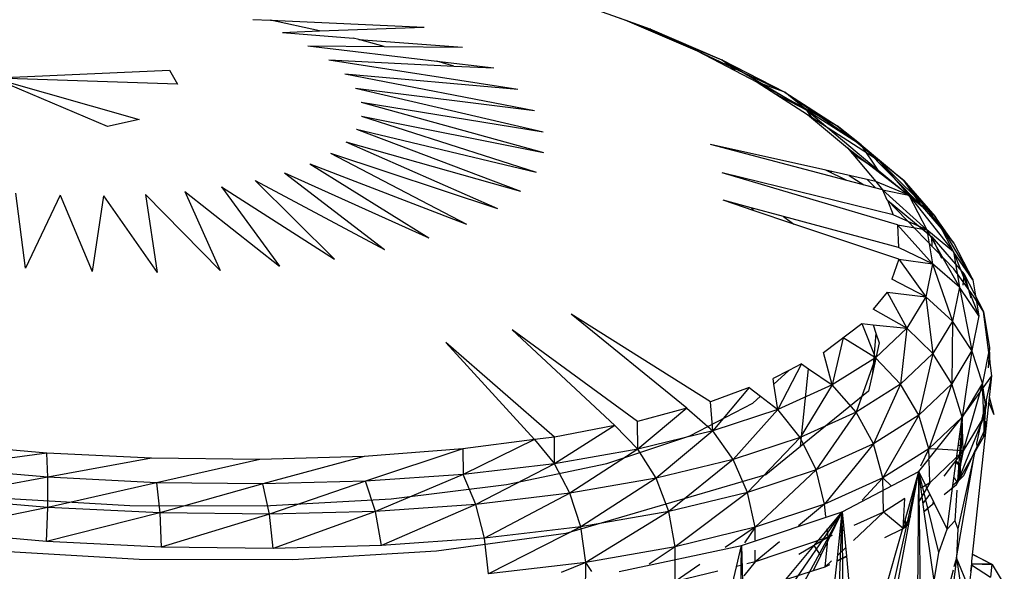
# Model space of a CAD drawing. Extents: x -30 to 44.1, y -17.3 to 20.5.
# Drawn here: x 32.1 to 33.9, y -2.5 to -1.5 of the extents above; entities that cross this region are included whole.
import ezdxf

# ---------------------------------------------------------------- set-up
doc = ezdxf.new("R2010")
doc.units = 0
doc.header["$MEASUREMENT"] = 0
doc.layers.get('0').update_dxf_attribs({"linetype": 'CONTINUOUS'})

msp = doc.modelspace()

# ---------------------------------------------------------------- linework, layer by layer
for p, q in [((33.0651, -1.452), (33.2103, -1.5037)), ((33.113, -1.4685), (33.2544, -1.5194)), ((32.5571, -1.5033), (32.5879, -1.5046)), ((33.2103, -1.5037), (33.3373, -1.5581)), ((33.2103, -1.5037), (33.381, -1.5738)), ((33.2103, -1.5037), (33.2544, -1.5194)), ((32.6744, -1.5233), (32.5879, -1.5046)), ((32.5879, -1.5046), (32.858, -1.5164)), ((32.6744, -1.5233), (32.858, -1.5164)), ((33.2615, -1.5256), (33.2544, -1.5194)), ((33.2544, -1.5194), (33.2904, -1.538)), ((33.2544, -1.5194), (33.381, -1.5738)), ((32.6091, -1.5258), (32.6744, -1.5233)), ((32.6091, -1.5258), (32.7332, -1.536)), ((32.7435, -1.5382), (32.7332, -1.536)), ((32.7877, -1.5506), (32.7435, -1.5382)), ((32.7435, -1.5382), (32.9251, -1.5518)), ((32.6537, -1.5494), (32.7877, -1.5506)), ((32.6537, -1.5494), (32.88, -1.5764)), ((32.7877, -1.5506), (32.9251, -1.5518)), ((33.3373, -1.5581), (33.443, -1.6133)), ((33.3373, -1.5581), (33.4912, -1.631)), ((32.6904, -1.5739), (33.0227, -1.6258)), ((32.6904, -1.5739), (32.9102, -1.5849)), ((32.9102, -1.5849), (32.88, -1.5764)), ((32.88, -1.5764), (32.9803, -1.5884)), ((32.9102, -1.5849), (32.9803, -1.5884)), ((33.4043, -1.5931), (33.381, -1.5738)), ((33.381, -1.5738), (33.5302, -1.6624)), ((33.381, -1.5738), (33.4912, -1.631)), ((32.101, -1.6059), (32.4108, -1.5922)), ((32.4251, -1.6171), (32.101, -1.6059)), ((32.101, -1.6059), (32.3574, -1.6789)), ((32.3022, -1.6912), (32.101, -1.6059)), ((32.4108, -1.5922), (32.4251, -1.6171)), ((32.7185, -1.5988), (33.0227, -1.6258)), ((32.7185, -1.5988), (33.0517, -1.6633)), ((32.7377, -1.6239), (33.0517, -1.6633)), ((32.7377, -1.6239), (33.0668, -1.7005)), ((33.443, -1.6133), (33.5314, -1.6704)), ((33.4912, -1.631), (33.443, -1.6133)), ((33.443, -1.6133), (33.5834, -1.6902)), ((33.4725, -1.6324), (33.5302, -1.6624)), ((33.5302, -1.6624), (33.4912, -1.631)), ((33.4912, -1.631), (33.6253, -1.7235)), ((33.4912, -1.631), (33.5834, -1.6902)), ((32.7476, -1.6487), (33.0668, -1.7005)), ((32.7476, -1.6487), (33.0678, -1.7368)), ((32.7481, -1.6728), (33.0678, -1.7368)), ((32.7481, -1.6728), (33.0546, -1.7717)), ((33.5404, -1.678), (33.5302, -1.6624)), ((33.5302, -1.6624), (33.6554, -1.7679)), ((33.5302, -1.6624), (33.6253, -1.7235)), ((33.5314, -1.6704), (33.6012, -1.7288)), ((33.5314, -1.6704), (33.6564, -1.7508)), ((32.3574, -1.6789), (32.3022, -1.6912)), ((33.6253, -1.7235), (33.5834, -1.6902)), ((33.5834, -1.6902), (33.7006, -1.7859)), ((33.5834, -1.6902), (33.6564, -1.7508)), ((32.7391, -1.6961), (33.0546, -1.7717)), ((32.7391, -1.6961), (33.0274, -1.8046)), ((32.7207, -1.718), (33.0274, -1.8046)), ((32.7207, -1.718), (32.9865, -1.8351)), ((33.6003, -1.7859), (33.3606, -1.7229)), ((33.5636, -1.7681), (33.3606, -1.7229)), ((33.6012, -1.7288), (33.6514, -1.7876)), ((33.6012, -1.7288), (33.7091, -1.8119)), ((33.6554, -1.7679), (33.6253, -1.7235)), ((33.6253, -1.7235), (33.7324, -1.8318)), ((33.6253, -1.7235), (33.7006, -1.7859)), ((32.6933, -1.7382), (32.9865, -1.8351)), ((32.6933, -1.7382), (32.9325, -1.8627)), ((33.6092, -1.7381), (33.6554, -1.7679)), ((32.6572, -1.7566), (32.9325, -1.8627)), ((32.6572, -1.7566), (32.8662, -1.8869)), ((33.7006, -1.7859), (33.6564, -1.7508)), ((33.6564, -1.7508), (33.7549, -1.849)), ((33.6564, -1.7508), (33.7091, -1.8119)), ((32.6129, -1.7727), (32.8662, -1.8869)), ((32.6129, -1.7727), (32.7885, -1.9075)), ((33.6891, -1.8642), (33.3812, -1.7725)), ((33.6815, -1.8462), (33.3812, -1.7725)), ((33.6003, -1.7859), (33.5636, -1.7681)), ((33.6514, -1.7876), (33.5636, -1.7681)), ((33.5733, -1.7725), (33.5733, -1.7702)), ((33.6043, -1.7771), (33.63, -1.7937)), ((33.6554, -1.7679), (33.7324, -1.8318)), ((32.5024, -1.7973), (32.7006, -1.9241)), ((32.5024, -1.7973), (32.6038, -1.9364)), ((32.561, -1.7863), (32.7885, -1.9075)), ((32.561, -1.7863), (32.7006, -1.9241)), ((33.663, -1.8024), (33.6003, -1.7859)), ((33.6358, -1.7841), (33.6506, -1.7991)), ((33.7091, -1.8119), (33.6514, -1.7876)), ((33.6514, -1.7876), (33.663, -1.8024)), ((33.7324, -1.8318), (33.7006, -1.7859)), ((33.7006, -1.7859), (33.788, -1.8964)), ((33.7006, -1.7859), (33.7549, -1.849)), ((32.1577, -1.9404), (32.1408, -1.8082)), ((32.2188, -1.8121), (32.1577, -1.9404)), ((32.2188, -1.8121), (32.2748, -1.9463)), ((32.295, -1.8129), (32.2748, -1.9463)), ((32.295, -1.8129), (32.3893, -1.9476)), ((32.3684, -1.8107), (32.4995, -1.9443)), ((32.3684, -1.8107), (32.3893, -1.9476)), ((32.4379, -1.8055), (32.6038, -1.9364)), ((32.4379, -1.8055), (32.4995, -1.9443)), ((33.663, -1.8024), (33.6704, -1.8199)), ((33.663, -1.8024), (33.7091, -1.8119)), ((33.663, -1.8024), (33.7406, -1.8728)), ((33.7549, -1.849), (33.7091, -1.8119)), ((33.7091, -1.8119), (33.7876, -1.9117)), ((33.7091, -1.8119), (33.7406, -1.8728)), ((33.4377, -1.8393), (33.3829, -1.8209)), ((33.4321, -1.8341), (33.3829, -1.8209)), ((33.6699, -1.8187), (33.6717, -1.8205)), ((33.6703, -1.8196), (33.6717, -1.8205)), ((33.6717, -1.8205), (33.6704, -1.8199)), ((33.7879, -1.9416), (33.6717, -1.8205)), ((33.6717, -1.8205), (33.6815, -1.8462)), ((33.6717, -1.8205), (33.7497, -1.8854)), ((33.7324, -1.8318), (33.788, -1.8964)), ((33.4377, -1.8393), (33.4321, -1.8341)), ((33.4889, -1.8494), (33.4321, -1.8341)), ((33.5072, -1.8626), (33.4377, -1.8393)), ((33.4889, -1.8494), (33.5072, -1.8626)), ((33.6908, -1.9037), (33.4889, -1.8494)), ((33.7406, -1.8728), (33.6815, -1.8462)), ((33.788, -1.8964), (33.7549, -1.849)), ((33.7549, -1.849), (33.8214, -1.9606)), ((33.7549, -1.849), (33.7876, -1.9117)), ((33.6917, -1.9245), (33.5072, -1.8626)), ((33.6891, -1.8642), (33.6908, -1.9037)), ((33.6891, -1.8642), (33.7406, -1.8728)), ((33.6891, -1.8642), (33.7506, -1.9325)), ((33.7876, -1.9117), (33.7406, -1.8728)), ((33.7406, -1.8728), (33.7979, -1.9734)), ((33.7406, -1.8728), (33.7506, -1.9325)), ((33.7502, -1.9024), (33.7497, -1.8854)), ((33.7497, -1.8854), (33.7665, -1.9226)), ((33.7497, -1.8854), (33.8062, -1.9509)), ((33.788, -1.8964), (33.8214, -1.9606)), ((33.7506, -1.9325), (33.6908, -1.9037)), ((33.8214, -1.9606), (33.7876, -1.9117)), ((33.7876, -1.9117), (33.8321, -2.0238)), ((33.7876, -1.9117), (33.7979, -1.9734)), ((33.6917, -1.9245), (33.6792, -1.9594)), ((33.6917, -1.9245), (33.7506, -1.9325)), ((33.6917, -1.9245), (33.7388, -1.9905)), ((33.7506, -1.9325), (33.7388, -1.9905)), ((33.7979, -1.9734), (33.7506, -1.9325)), ((33.7506, -1.9325), (33.7858, -2.0332)), ((33.8227, -1.9893), (33.7879, -1.9416)), ((33.8047, -1.9702), (33.8062, -1.9509)), ((33.8062, -1.9509), (33.8181, -1.9921)), ((33.8062, -1.9509), (33.8401, -2.0162)), ((33.7388, -1.9905), (33.6792, -1.9594)), ((33.8214, -1.9606), (33.8321, -2.0238)), ((33.6708, -1.9826), (33.6467, -2.0125)), ((33.6708, -1.9826), (33.7388, -1.9905)), ((33.6708, -1.9826), (33.7053, -2.0458)), ((33.7979, -1.9734), (33.7858, -2.0332)), ((33.8321, -2.0238), (33.7979, -1.9734)), ((33.7979, -1.9734), (33.8198, -2.085)), ((33.7388, -1.9905), (33.7053, -2.0458)), ((33.7858, -2.0332), (33.7388, -1.9905)), ((33.7388, -1.9905), (33.7513, -2.0902)), ((33.8401, -2.0162), (33.8227, -1.9893)), ((33.319, -2.1862), (33.116, -2.0212)), ((33.361, -2.1749), (33.116, -2.0212)), ((33.7053, -2.0458), (33.6467, -2.0125)), ((33.8546, -2.1294), (33.8401, -2.0162)), ((33.8401, -2.0162), (33.851, -2.0803)), ((33.5595, -2.0883), (33.6265, -2.0375)), ((33.6265, -2.0375), (33.6464, -2.0396)), ((33.6265, -2.0375), (33.6503, -2.0977)), ((33.6464, -2.0396), (33.7053, -2.0458)), ((33.6464, -2.0396), (33.6514, -2.0544)), ((33.7858, -2.0332), (33.7513, -2.0902)), ((33.7858, -2.0332), (33.7845, -2.1434)), ((33.8198, -2.085), (33.7858, -2.0332)), ((33.8321, -2.0238), (33.8198, -2.085)), ((33.1928, -2.2169), (33.0127, -2.0487)), ((33.2325, -2.2094), (33.0127, -2.0487)), ((33.6514, -2.0544), (33.6452, -2.1253)), ((33.7053, -2.0458), (33.6503, -2.0977)), ((33.6514, -2.0544), (33.6571, -2.0715)), ((33.7053, -2.0458), (33.6947, -2.1438)), ((33.7513, -2.0902), (33.7053, -2.0458)), ((33.0518, -2.2416), (32.8958, -2.0709)), ((33.0868, -2.2371), (32.8958, -2.0709)), ((33.5936, -2.0624), (33.5745, -2.1455)), ((33.6503, -2.0977), (33.5936, -2.0624)), ((33.6571, -2.0715), (33.6452, -2.1253)), ((33.5745, -2.1455), (33.5595, -2.0883)), ((33.7513, -2.0902), (33.6947, -2.1438)), ((33.7513, -2.0902), (33.7267, -2.1983)), ((33.7845, -2.1434), (33.7513, -2.0902)), ((33.8198, -2.085), (33.7845, -2.1434)), ((33.8198, -2.085), (33.8028, -2.2018)), ((33.8385, -2.1425), (33.8198, -2.085)), ((33.851, -2.0803), (33.8385, -2.1425)), ((33.851, -2.0803), (33.8487, -2.1153)), ((33.852, -2.1093), (33.851, -2.0803)), ((33.5207, -2.1084), (33.4789, -2.1886)), ((33.5207, -2.1084), (33.4986, -2.1199)), ((33.5207, -2.1084), (33.5332, -2.1171)), ((33.6503, -2.0977), (33.5745, -2.1455)), ((33.6503, -2.0977), (33.6167, -2.1932)), ((33.6947, -2.1438), (33.6503, -2.0977)), ((33.4986, -2.1199), (33.4706, -2.1344)), ((33.472, -2.1439), (33.4986, -2.1199)), ((33.5187, -2.2539), (33.5332, -2.1171)), ((33.5332, -2.1171), (33.5745, -2.1455)), ((33.6452, -2.1253), (33.6384, -2.1561)), ((33.472, -2.1439), (33.4706, -2.1344)), ((33.4789, -2.1886), (33.472, -2.1439)), ((33.6947, -2.1438), (33.6167, -2.1932)), ((33.6947, -2.1438), (33.6469, -2.2489)), ((33.7267, -2.1983), (33.6947, -2.1438)), ((33.7845, -2.1434), (33.7267, -2.1983)), ((33.7845, -2.1434), (33.7441, -2.2575)), ((33.8028, -2.2018), (33.7845, -2.1434)), ((33.8028, -2.2018), (33.8546, -2.1294)), ((33.8385, -2.1425), (33.8028, -2.2018)), ((33.8385, -2.1425), (33.8047, -2.2614)), ((33.8285, -2.248), (33.8546, -2.1294)), ((33.8406, -2.2017), (33.8385, -2.1425)), ((33.8441, -2.184), (33.8385, -2.1425)), ((33.8452, -2.2174), (33.8546, -2.1294)), ((33.4288, -2.1499), (33.361, -2.1749)), ((33.4288, -2.1499), (33.3647, -2.2263)), ((33.4288, -2.1499), (33.4485, -2.1651)), ((33.5745, -2.1455), (33.4789, -2.1886)), ((33.5745, -2.1455), (33.5182, -2.2376)), ((33.6384, -2.1561), (33.5187, -2.2539)), ((33.6167, -2.1932), (33.5745, -2.1455)), ((33.3244, -2.2351), (33.4351, -2.1772)), ((33.3647, -2.2263), (33.361, -2.1749)), ((33.4351, -2.1772), (33.4485, -2.1651)), ((33.4485, -2.1651), (33.4789, -2.1886)), ((33.8448, -2.1738), (33.8441, -2.184)), ((33.8454, -2.178), (33.8441, -2.184)), ((33.8592, -2.1979), (33.8497, -2.1756)), ((33.8592, -2.1979), (33.8506, -2.167)), ((33.319, -2.1862), (33.2325, -2.2094)), ((33.319, -2.1862), (33.2334, -2.2582)), ((33.319, -2.1862), (33.3647, -2.2263)), ((33.4789, -2.1886), (33.3647, -2.2263)), ((33.4789, -2.1886), (33.4005, -2.2766)), ((33.5182, -2.2376), (33.4789, -2.1886)), ((33.6167, -2.1932), (33.5182, -2.2376)), ((33.6167, -2.1932), (33.5462, -2.2944)), ((33.6469, -2.2489), (33.6167, -2.1932)), ((33.8441, -2.184), (33.8406, -2.2017)), ((33.841, -2.2359), (33.8441, -2.184)), ((33.2334, -2.2582), (33.2325, -2.2094)), ((33.7267, -2.1983), (33.6469, -2.2489)), ((33.7267, -2.1983), (33.6633, -2.3088)), ((33.7264, -2.2978), (33.8028, -2.2018)), ((33.7441, -2.2575), (33.7267, -2.1983)), ((33.8028, -2.2018), (33.7441, -2.2575)), ((33.7866, -2.3224), (33.8028, -2.2018)), ((33.8406, -2.2017), (33.7929, -2.3205)), ((33.8028, -2.2018), (33.7946, -2.3151)), ((33.8028, -2.2018), (33.7986, -2.3115)), ((33.8047, -2.2614), (33.8028, -2.2018)), ((33.8406, -2.2017), (33.8047, -2.2614)), ((33.8406, -2.2017), (33.841, -2.2359)), ((33.841, -2.2359), (33.8444, -2.2092)), ((33.1928, -2.2169), (33.0867, -2.2838)), ((33.1928, -2.2169), (33.0868, -2.2371)), ((33.1928, -2.2169), (33.2334, -2.2582)), ((33.3647, -2.2263), (33.2334, -2.2582)), ((33.3647, -2.2263), (33.2652, -2.3095)), ((33.4005, -2.2766), (33.3647, -2.2263)), ((33.7999, -2.2231), (33.8018, -2.2265)), ((33.8198, -2.4553), (33.8452, -2.2174)), ((33.8452, -2.2174), (33.8291, -2.2528)), ((33.841, -2.2359), (33.8411, -2.2273)), ((33.0518, -2.2416), (32.9261, -2.2577)), ((33.0518, -2.2416), (32.9266, -2.3027)), ((33.0868, -2.2371), (33.0518, -2.2416)), ((33.0518, -2.2416), (33.0867, -2.2838)), ((33.0867, -2.2838), (33.0868, -2.2371)), ((33.1789, -2.2834), (33.3244, -2.2351)), ((33.5182, -2.2376), (33.4005, -2.2766)), ((33.5182, -2.2376), (33.4259, -2.3343)), ((33.5462, -2.2944), (33.5182, -2.2376)), ((33.7929, -2.3205), (33.841, -2.2359)), ((33.7977, -2.2395), (33.8012, -2.242)), ((32.1954, -2.2651), (32.0102, -2.249)), ((32.9261, -2.2577), (32.7529, -2.271)), ((32.9261, -2.2577), (32.7552, -2.3146)), ((32.9261, -2.2577), (32.9266, -2.3027)), ((33.2334, -2.2582), (33.0867, -2.2838)), ((33.2334, -2.2582), (33.114, -2.3359)), ((33.2652, -2.3095), (33.2334, -2.2582)), ((33.5187, -2.2539), (33.4582, -2.3034)), ((33.6469, -2.2489), (33.5462, -2.2944)), ((33.6469, -2.2489), (33.5612, -2.3551)), ((33.6633, -2.3088), (33.6469, -2.2489)), ((33.7441, -2.2575), (33.6633, -2.3088)), ((33.7441, -2.2575), (33.7294, -2.2882)), ((33.7446, -2.2746), (33.7441, -2.2575)), ((33.7576, -2.2584), (33.7441, -2.2575)), ((33.8047, -2.2614), (33.7458, -2.3174)), ((33.8047, -2.2614), (33.7595, -2.2585)), ((33.8047, -2.2614), (33.7704, -2.3058)), ((33.7926, -2.4492), (33.8258, -2.2602)), ((33.8047, -2.2614), (33.7929, -2.3205)), ((33.8258, -2.2602), (33.7953, -2.3983)), ((33.8008, -2.2524), (33.796, -2.2521)), ((33.8258, -2.2602), (33.8052, -2.3054)), ((33.8291, -2.2528), (33.8258, -2.2602)), ((33.8291, -2.2528), (33.8285, -2.248)), ((32.1954, -2.2651), (32.005, -2.2912)), ((32.3794, -2.2744), (32.1954, -2.2651)), ((32.1972, -2.3077), (32.1954, -2.2651)), ((32.3794, -2.2744), (32.1972, -2.3077)), ((32.5697, -2.2765), (32.3794, -2.2744)), ((32.5697, -2.2765), (32.388, -2.3172)), ((32.7529, -2.271), (32.5697, -2.2765)), ((32.7529, -2.271), (32.5749, -2.3195)), ((33.4005, -2.2766), (33.2652, -2.3095)), ((33.4005, -2.2766), (33.2875, -2.368)), ((33.4259, -2.3343), (33.4005, -2.2766)), ((33.7458, -2.3174), (33.7447, -2.2779)), ((33.7921, -2.2815), (33.7984, -2.2884)), ((33.7924, -2.2794), (33.7996, -2.2848)), ((32.1972, -2.3077), (32.005, -2.2912)), ((33.0867, -2.2838), (32.9266, -2.3027)), ((33.0867, -2.2838), (32.9489, -2.3554)), ((33.0026, -2.3206), (33.1789, -2.2834)), ((33.114, -2.3359), (33.0867, -2.2838)), ((33.5462, -2.2944), (33.4259, -2.3343)), ((33.5462, -2.2944), (33.4392, -2.3956)), ((33.5612, -2.3551), (33.5462, -2.2944)), ((33.5921, -2.3686), (33.7264, -2.2978)), ((33.6419, -2.6766), (33.7264, -2.2978)), ((33.7024, -2.3829), (33.7264, -2.2978)), ((33.7092, -2.3901), (33.7264, -2.2978)), ((33.7258, -2.378), (33.7264, -2.2978)), ((33.7276, -2.3764), (33.7264, -2.2978)), ((33.7363, -2.3684), (33.7264, -2.2978)), ((33.7536, -2.3526), (33.7264, -2.2978)), ((33.7618, -2.4397), (33.7264, -2.2978)), ((33.7984, -2.2884), (33.7966, -2.3133)), ((33.7984, -2.2884), (33.7976, -2.3124)), ((33.7984, -2.2884), (33.7996, -2.2857)), ((32.1972, -2.3077), (31.9989, -2.3436)), ((32.197, -2.3606), (32.1972, -2.3077)), ((32.388, -2.3172), (32.1972, -2.3077)), ((32.7552, -2.3146), (32.5749, -2.3195)), ((32.7552, -2.3146), (32.5863, -2.3727)), ((32.9266, -2.3027), (32.7552, -2.3146)), ((32.7723, -2.3677), (32.7552, -2.3146)), ((32.9266, -2.3027), (32.7723, -2.3677)), ((32.9489, -2.3554), (32.9266, -2.3027)), ((33.4582, -2.3034), (33.107, -2.4068)), ((33.2652, -2.3095), (33.114, -2.3359)), ((33.2652, -2.3095), (33.1329, -2.395)), ((33.2875, -2.368), (33.2652, -2.3095)), ((33.6633, -2.3088), (33.5612, -2.3551)), ((33.6633, -2.3088), (33.6273, -2.3479)), ((33.6646, -2.3691), (33.6633, -2.3088)), ((33.6784, -2.3231), (33.6633, -2.3088)), ((33.7986, -2.3115), (33.7866, -2.3224)), ((33.7885, -2.3084), (33.7933, -2.3163)), ((33.8052, -2.3054), (33.7986, -2.3115)), ((32.388, -2.3172), (32.197, -2.3606)), ((32.5749, -2.3195), (32.388, -2.3172)), ((32.388, -2.3172), (32.3937, -2.3703)), ((32.5749, -2.3195), (32.3937, -2.3703)), ((32.5863, -2.3727), (32.5749, -2.3195)), ((32.8003, -2.3458), (33.0026, -2.3206)), ((33.7197, -2.3341), (33.7154, -2.3368)), ((33.7458, -2.3174), (33.726, -2.3516)), ((33.7458, -2.3174), (33.7305, -2.3271)), ((33.7714, -2.3382), (33.7929, -2.3205)), ((33.7764, -2.3987), (33.7866, -2.3224)), ((33.7868, -2.3223), (33.7868, -2.321)), ((33.7935, -2.3305), (33.7896, -2.3843)), ((32.197, -2.3606), (31.9989, -2.3436)), ((32.0974, -2.343), (32.3413, -2.3571)), ((32.5778, -2.3581), (32.8003, -2.3458)), ((33.114, -2.3359), (32.9489, -2.3554)), ((33.114, -2.3359), (32.964, -2.415)), ((33.1329, -2.395), (33.114, -2.3359)), ((33.4259, -2.3343), (33.2875, -2.368)), ((33.4259, -2.3343), (33.2989, -2.4298)), ((33.4392, -2.3956), (33.4259, -2.3343)), ((33.7021, -2.3452), (33.6646, -2.3691)), ((33.6993, -2.3977), (33.7021, -2.3452)), ((33.746, -2.3373), (33.7341, -2.3526)), ((33.7521, -2.354), (33.7523, -2.3499)), ((32.197, -2.3606), (31.9922, -2.4029)), ((32.1949, -2.4203), (32.197, -2.3606)), ((32.3937, -2.3703), (32.197, -2.3606)), ((32.3413, -2.3571), (32.5778, -2.3581)), ((32.7723, -2.3677), (32.5863, -2.3727)), ((32.7723, -2.3677), (32.5931, -2.4328)), ((32.9489, -2.3554), (32.7723, -2.3677)), ((32.7833, -2.4277), (32.7723, -2.3677)), ((32.9489, -2.3554), (32.7833, -2.4277)), ((32.964, -2.415), (32.9489, -2.3554)), ((33.2875, -2.368), (33.1329, -2.395)), ((33.2875, -2.368), (33.1421, -2.4573)), ((33.2989, -2.4298), (33.2875, -2.368)), ((33.4152, -2.4276), (33.5921, -2.3686)), ((33.5612, -2.3551), (33.4392, -2.3956)), ((33.4436, -2.5839), (33.5921, -2.3686)), ((33.4565, -2.6195), (33.5921, -2.3686)), ((33.5612, -2.3551), (33.5156, -2.393)), ((33.543, -2.4275), (33.5921, -2.3686)), ((33.5548, -2.4453), (33.5921, -2.3686)), ((33.5635, -2.3769), (33.5612, -2.3551)), ((33.5776, -2.7464), (33.5921, -2.3686)), ((33.583, -2.4547), (33.5921, -2.3686)), ((33.5921, -2.3686), (33.5994, -2.4463)), ((33.5959, -2.6995), (33.5921, -2.3686)), ((33.7274, -2.3614), (33.7259, -2.3633)), ((33.7362, -2.3673), (33.7537, -2.3528)), ((33.7536, -2.3526), (33.7363, -2.3684)), ((33.7533, -2.4895), (33.7363, -2.3684)), ((33.7764, -2.3987), (33.7536, -2.3526)), ((32.3937, -2.3703), (32.1949, -2.4203)), ((32.5863, -2.3727), (32.3937, -2.3703)), ((32.3937, -2.3703), (32.3961, -2.4303)), ((32.5863, -2.3727), (32.3961, -2.4303)), ((32.5931, -2.4328), (32.5863, -2.3727)), ((33.5936, -2.3846), (33.59, -2.3886)), ((33.6119, -2.4186), (33.6646, -2.3691)), ((33.6646, -2.3691), (33.6127, -2.3926)), ((33.6993, -2.3977), (33.6646, -2.3691)), ((33.6989, -2.3954), (33.7024, -2.3829)), ((33.7118, -2.3761), (33.6993, -2.3977)), ((33.7105, -2.3832), (33.6993, -2.3977)), ((33.7024, -2.3829), (33.704, -2.3927)), ((33.7224, -2.804), (33.7258, -2.378)), ((33.7258, -2.3758), (33.7275, -2.3744)), ((33.7276, -2.3764), (33.7258, -2.378)), ((33.7333, -2.7697), (33.7276, -2.3764)), ((33.7764, -2.3987), (33.7896, -2.3843)), ((33.7896, -2.3843), (33.7953, -2.3983)), ((32.1949, -2.4203), (31.9922, -2.4029)), ((33.1329, -2.395), (32.964, -2.415)), ((33.1329, -2.395), (32.9709, -2.4776)), ((33.1421, -2.4573), (33.1329, -2.395)), ((33.4392, -2.3956), (33.2989, -2.4298)), ((33.4392, -2.3956), (33.3865, -2.4313)), ((33.4392, -2.3956), (33.4204, -2.423)), ((33.4393, -2.4184), (33.4392, -2.3956)), ((33.5673, -2.4132), (33.5658, -2.3983)), ((33.5951, -2.4006), (33.5884, -2.4037)), ((33.6205, -2.6727), (33.6989, -2.3954)), ((33.6494, -2.7105), (33.7092, -2.3901)), ((33.6668, -2.4137), (33.6993, -2.3977)), ((33.704, -2.3927), (33.6989, -2.3954)), ((33.6993, -2.3977), (33.7093, -2.3894)), ((33.7092, -2.3901), (33.704, -2.3927)), ((33.7618, -2.4397), (33.7764, -2.3987)), ((33.7953, -2.3983), (33.7926, -2.4492)), ((32.3961, -2.4303), (32.1949, -2.4203)), ((32.964, -2.415), (32.7833, -2.4277)), ((33.107, -2.4068), (32.8798, -2.4375)), ((32.9709, -2.4776), (32.964, -2.415)), ((33.5673, -2.4132), (33.4395, -2.4564)), ((33.5673, -2.4132), (33.5161, -2.4437)), ((33.5623, -2.4653), (33.5673, -2.4132)), ((33.5738, -2.4062), (33.5673, -2.4132)), ((33.5744, -2.41), (33.5673, -2.4132)), ((32.3576, -2.4522), (32.079, -2.4357)), ((32.5931, -2.4328), (32.3961, -2.4303)), ((32.7833, -2.4277), (32.5931, -2.4328)), ((32.8798, -2.4375), (32.6273, -2.4529)), ((33.2989, -2.4298), (33.1421, -2.4573)), ((33.2005, -2.4732), (33.4152, -2.4276)), ((33.2989, -2.4298), (33.2534, -2.4606)), ((33.2986, -2.4908), (33.2989, -2.4298)), ((33.3935, -2.5189), (33.4152, -2.4276)), ((33.4129, -2.6099), (33.4152, -2.4276)), ((33.4153, -2.4305), (33.4141, -2.4322)), ((33.4152, -2.4276), (33.4178, -2.5112)), ((33.4395, -2.4564), (33.4394, -2.4361)), ((33.4818, -2.4212), (33.4395, -2.4564)), ((33.4934, -2.4872), (33.543, -2.4275)), ((33.5548, -2.4453), (33.543, -2.4275)), ((33.584, -2.4449), (33.598, -2.4317)), ((32.6273, -2.4529), (32.3576, -2.4522)), ((33.5298, -2.9554), (33.583, -2.4547)), ((33.5419, -2.4718), (33.5548, -2.4453)), ((33.5623, -2.4653), (33.5735, -2.4547)), ((33.5829, -2.4551), (33.5994, -2.447)), ((33.5994, -2.4463), (33.583, -2.4547)), ((33.5994, -2.4463), (33.6205, -2.6727)), ((33.7533, -2.4895), (33.7618, -2.4397)), ((33.7926, -2.4492), (33.7568, -2.7586)), ((33.7926, -2.4492), (33.7884, -2.4654)), ((33.8142, -2.5021), (33.7926, -2.4492)), ((33.7926, -2.4492), (33.8084, -2.5526)), ((33.8552, -2.4613), (33.8213, -2.4435)), ((33.8213, -2.4435), (33.8551, -2.4602)), ((33.1421, -2.4573), (32.9709, -2.4776)), ((33.1421, -2.4573), (33.0983, -2.4751)), ((33.1411, -2.5185), (33.1421, -2.4573)), ((33.1526, -2.4736), (33.1421, -2.4573)), ((33.3423, -2.4612), (33.2986, -2.4908)), ((33.3737, -2.4725), (33.2986, -2.4908)), ((33.4162, -2.4621), (33.4064, -2.4645)), ((33.4395, -2.4564), (33.4192, -2.4809)), ((33.4395, -2.4564), (33.4247, -2.46)), ((33.4934, -2.4872), (33.5419, -2.4718)), ((33.5419, -2.4718), (33.5623, -2.4653)), ((33.5623, -2.4653), (33.5703, -2.4613)), ((33.5694, -2.4616), (33.5623, -2.4653)), ((33.7868, -2.4712), (33.7726, -2.5253)), ((33.8196, -2.4596), (33.8142, -2.5021)), ((33.8179, -2.4728), (33.8196, -2.4596)), ((33.8191, -2.4614), (33.8525, -2.4834)), ((33.8551, -2.4602), (33.8192, -2.4605)), ((33.8196, -2.4596), (33.8198, -2.4553)), ((33.8196, -2.4596), (33.8552, -2.4613)), ((33.8551, -2.4602), (33.8525, -2.4834)), ((33.8552, -2.4613), (33.8551, -2.4602)), ((33.8552, -2.4613), (33.8768, -2.4964))]:
    msp.add_line(p, q)

doc.saveas('drawing.dxf')
